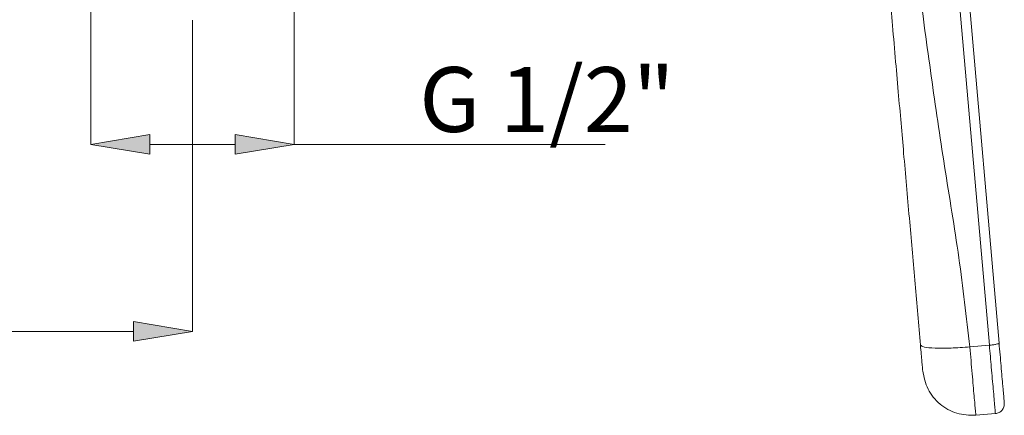
# Model space of a CAD drawing. Units: millimetres. Extents: x 27 to 203, y 83 to 225.
# Drawn here: x 153 to 191, y 170 to 186 of the extents above; entities that cross this region are included whole.
import ezdxf

# ---------------------------------------------------------------- set-up
doc = ezdxf.new("R2010")
doc.units = ezdxf.units.MM
doc.header["$MEASUREMENT"] = 0
doc.layers.add('COTAS', color=7, linetype='Continuous')

# ---------------------------------------------------------------- blocks, each defined once
blk = doc.blocks.new('block 506')
at = {"color": 7, "lineweight": 9, "true_color": 0xffffff}
blk.add_open_spline([(186.531, 189.35), (186.573, 188.868), (186.615, 188.386), (186.657, 187.905), (186.692, 187.505), (186.727, 187.104), (186.762, 186.704), (186.8, 186.28), (186.837, 185.856), (186.874, 185.432), (186.914, 184.966), (186.955, 184.501), (186.996, 184.036), (187.034, 183.596), (187.073, 183.156), (187.111, 182.716), (187.146, 182.315), (187.182, 181.913), (187.217, 181.512), (187.25, 181.129), (187.284, 180.745), (187.317, 180.362), (187.39, 179.527), (187.463, 178.692), (187.537, 177.856), (187.606, 177.063), (187.675, 176.269), (187.745, 175.472), (187.814, 174.689), (187.882, 173.902), (187.951, 173.116)], degree=3, knots=[0, 0, 0, 0, 1, 1, 1, 2, 2, 2, 3, 3, 3, 4, 4, 4, 5, 5, 5, 6, 6, 6, 7, 7, 7, 8, 8, 8, 9, 9, 9, 10, 10, 10, 10], dxfattribs=at)
blk = doc.blocks.new('block 508')
at = {"color": 7, "lineweight": 9, "true_color": 0xffffff}
blk.add_lwpolyline([(188.54, 201.108), (190.982, 173.19)], dxfattribs=at)
blk = doc.blocks.new('block 511')
at = {"color": 7, "lineweight": 9, "true_color": 0xffffff}
blk.add_open_spline([(191.184, 170.884), (191.182, 170.834), (191.181, 170.784), (191.168, 170.737), (191.154, 170.69), (191.129, 170.646), (191.097, 170.608), (191.065, 170.57), (191.026, 170.537), (190.982, 170.516), (190.938, 170.494), (190.889, 170.484), (190.84, 170.474)], degree=3, knots=[0, 0, 0, 0, 1, 1, 1, 2, 2, 2, 3, 3, 3, 4, 4, 4, 4], dxfattribs=at)
blk = doc.blocks.new('block 512')
at = {"color": 7, "lineweight": 9, "true_color": 0xffffff}
blk.add_open_spline([(190.982, 173.19), (191.008, 172.889), (191.035, 172.588), (191.059, 172.315), (191.084, 172.023), (191.107, 171.762), (191.126, 171.543), (191.145, 171.324), (191.161, 171.146), (191.17, 171.043), (191.178, 170.947), (191.181, 170.915), (191.184, 170.884)], degree=3, knots=[0, 0, 0, 0, 1, 1, 1, 2, 2, 2, 3, 3, 3, 4, 4, 4, 4], dxfattribs=at)
blk = doc.blocks.new('block 513')
at = {"color": 7, "lineweight": 9, "true_color": 0xffffff}
blk.add_open_spline([(190.086, 170.408), (189.837, 170.415), (189.588, 170.422), (189.353, 170.489), (189.118, 170.556), (188.898, 170.683), (188.706, 170.844), (188.514, 171.005), (188.351, 171.199), (188.244, 171.419), (188.138, 171.639), (188.088, 171.883), (188.038, 172.128)], degree=3, knots=[0, 0, 0, 0, 1, 1, 1, 2, 2, 2, 3, 3, 3, 4, 4, 4, 4], dxfattribs=at)
blk = doc.blocks.new('block 514')
at = {"color": 7, "lineweight": 9, "true_color": 0xffffff}
blk.add_open_spline([(187.951, 173.116), (187.962, 172.993), (187.973, 172.87), (187.983, 172.757), (187.989, 172.687), (187.995, 172.622), (188, 172.561), (188.005, 172.5), (188.01, 172.444), (188.014, 172.394), (188.022, 172.306), (188.028, 172.235), (188.032, 172.193), (188.036, 172.153), (188.037, 172.14), (188.038, 172.128)], degree=3, knots=[0, 0, 0, 0, 1, 1, 1, 2, 2, 2, 3, 3, 3, 4, 4, 4, 5, 5, 5, 5], dxfattribs=at)
blk = doc.blocks.new('block 515')
at = {"color": 7, "lineweight": 9, "true_color": 0xffffff}
blk.add_lwpolyline([(190.086, 170.408), (190.84, 170.474)], dxfattribs=at)
blk = doc.blocks.new('block 623')
at = {"color": 7, "lineweight": 9, "true_color": 0xffffff}
blk.add_open_spline([(189.854, 173.044), (189.607, 173.026), (189.36, 173.008), (189.132, 172.999), (188.904, 172.99), (188.695, 172.99), (188.517, 172.997), (188.339, 173.003), (188.192, 173.017), (188.102, 173.038), (188.013, 173.059), (187.982, 173.087), (187.951, 173.116)], degree=3, knots=[0, 0, 0, 0, 1, 1, 1, 2, 2, 2, 3, 3, 3, 4, 4, 4, 4], dxfattribs=at)
blk = doc.blocks.new('block 624')
at = {"color": 7, "lineweight": 9, "true_color": 0xffffff}
blk.add_open_spline([(189.854, 173.044), (189.723, 174.191), (189.593, 175.338), (189.431, 176.481), (189.265, 177.657), (189.066, 178.829), (188.881, 180.003), (188.699, 181.16), (188.53, 182.319), (188.368, 183.478), (188.204, 184.647), (188.047, 185.816), (187.892, 186.985), (187.687, 188.536), (187.487, 190.087), (187.282, 191.637), (187.079, 193.182), (186.872, 194.725), (186.643, 196.266), (186.407, 197.858), (186.147, 199.447), (185.887, 201.035)], degree=3, knots=[0, 0, 0, 0, 1, 1, 1, 2, 2, 2, 3, 3, 3, 4, 4, 4, 5, 5, 5, 6, 6, 6, 7, 7, 7, 7], dxfattribs=at)
blk = doc.blocks.new('block 625')
at = {"color": 7, "lineweight": 9, "true_color": 0xffffff}
blk.add_open_spline([(190.982, 173.19), (190.977, 173.183), (190.972, 173.176), (190.955, 173.169), (190.938, 173.162), (190.91, 173.154), (190.875, 173.146), (190.84, 173.139), (190.798, 173.132), (190.753, 173.125), (190.708, 173.119), (190.658, 173.114), (190.609, 173.109)], degree=3, knots=[0, 0, 0, 0, 1, 1, 1, 2, 2, 2, 3, 3, 3, 4, 4, 4, 4], dxfattribs=at)
blk = doc.blocks.new('block 626')
at = {"color": 7, "lineweight": 9, "true_color": 0xffffff}
blk.add_lwpolyline([(188.163, 201.027), (190.609, 173.109)], dxfattribs=at)
blk = doc.blocks.new('block 628')
at = {"color": 7, "lineweight": 9, "true_color": 0xffffff}
blk.add_lwpolyline([(190.609, 173.109), (189.854, 173.044)], dxfattribs=at)
blk = doc.blocks.new('block 629')
at = {"color": 7, "lineweight": 9, "true_color": 0xffffff}
blk.add_open_spline([(190.609, 173.109), (190.634, 172.822), (190.659, 172.535), (190.683, 172.267), (190.71, 171.956), (190.735, 171.669), (190.757, 171.423), (190.781, 171.143), (190.801, 170.914), (190.816, 170.75), (190.824, 170.661), (190.83, 170.591), (190.834, 170.548), (190.837, 170.503), (190.839, 170.489), (190.84, 170.474)], degree=3, knots=[0, 0, 0, 0, 1, 1, 1, 2, 2, 2, 3, 3, 3, 4, 4, 4, 5, 5, 5, 5], dxfattribs=at)
blk = doc.blocks.new('block 630')
at = {"color": 7, "lineweight": 9, "true_color": 0xffffff}
blk.add_open_spline([(189.854, 173.044), (189.885, 172.688), (189.916, 172.333), (189.944, 172.012), (189.973, 171.69), (189.998, 171.404), (190.019, 171.161), (190.041, 170.919), (190.058, 170.721), (190.069, 170.603), (190.079, 170.485), (190.083, 170.447), (190.086, 170.408)], degree=3, knots=[0, 0, 0, 0, 1, 1, 1, 2, 2, 2, 3, 3, 3, 4, 4, 4, 4], dxfattribs=at)
blk = doc.blocks.new('block 7372')
at = {"layer": 'COTAS', "color": 7, "lineweight": 9, "true_color": 0xffffff}
blk.add_lwpolyline([(155.978, 191.035), (155.978, 180.849)], dxfattribs=at)
blk = doc.blocks.new('block 7373')
at = {"layer": 'COTAS', "color": 7, "lineweight": 9, "true_color": 0xffffff}
blk.add_lwpolyline([(163.807, 191.335), (163.807, 180.849)], dxfattribs=at)
blk = doc.blocks.new('block 7374')
at = {"layer": 'COTAS', "color": 7, "lineweight": 9, "true_color": 0xffffff}
blk.add_lwpolyline([(158.247, 180.849), (161.538, 180.849)], dxfattribs=at)
blk = doc.blocks.new('block 7375')
at = {"layer": 'COTAS', "color": 7, "lineweight": 9, "true_color": 0xffffff}
blk.add_lwpolyline([(163.807, 180.849), (175.795, 180.849)], dxfattribs=at)
blk = doc.blocks.new('block 7376')
at = {"layer": 'COTAS', "true_color": 0xffffff}
h = blk.add_hatch(color=7, dxfattribs=at)
h.dxf.hatch_style = 2
h.paths.add_polyline_path([(158.247, 181.227), (155.978, 180.849), (158.247, 180.47)])
at = {"layer": 'COTAS', "lineweight": 0}
blk.add_lwpolyline([(158.247, 181.227), (155.978, 180.849), (158.247, 180.47), (158.247, 181.227)], dxfattribs=at)
blk = doc.blocks.new('block 7377')
at = {"layer": 'COTAS', "true_color": 0xffffff}
h = blk.add_hatch(color=7, dxfattribs=at)
h.dxf.hatch_style = 2
h.paths.add_polyline_path([(161.538, 181.227), (163.807, 180.849), (161.538, 180.47)])
at = {"layer": 'COTAS', "lineweight": 0}
blk.add_lwpolyline([(161.538, 181.227), (163.807, 180.849), (161.538, 180.47), (161.538, 181.227)], dxfattribs=at)
blk = doc.blocks.new('block 7378')
at = {"layer": 'COTAS', "color": 7, "true_color": 0xffffff, "insert": (168.635, 181.331), "char_height": 2.49767, "attachment_point": 7}
blk.add_mtext('\\fArial|b1|i0|c0|p34;\\W1;G 1/2"', dxfattribs=at)
blk = doc.blocks.new('block 7386')
at = {"layer": 'COTAS', "color": 7, "lineweight": 9, "true_color": 0xffffff}
blk.add_lwpolyline([(159.893, 185.644), (159.893, 173.642)], dxfattribs=at)
blk = doc.blocks.new('block 7387')
at = {"layer": 'COTAS', "color": 7, "lineweight": 9, "true_color": 0xffffff}
blk.add_lwpolyline([(141.114, 173.642), (157.623, 173.642)], dxfattribs=at)
blk = doc.blocks.new('block 7389')
at = {"layer": 'COTAS', "true_color": 0xffffff}
h = blk.add_hatch(color=7, dxfattribs=at)
h.dxf.hatch_style = 2
h.paths.add_polyline_path([(157.623, 174.02), (159.893, 173.642), (157.623, 173.264)])
at = {"layer": 'COTAS', "lineweight": 0}
blk.add_lwpolyline([(157.623, 174.02), (159.893, 173.642), (157.623, 173.264), (157.623, 174.02)], dxfattribs=at)
blk = doc.blocks.new('block 7435')
at = {"layer": 'Defpoints', "color": 7, "lineweight": 9, "true_color": 0xffffff}
blk.add_lwpolyline([(163.807, 180.849), (163.807, 180.849)], dxfattribs=at)
blk = doc.blocks.new('block 7441')
at = {"layer": 'Defpoints', "color": 7, "lineweight": 9, "true_color": 0xffffff}
blk.add_lwpolyline([(159.893, 173.642), (159.893, 173.642)], dxfattribs=at)

msp = doc.modelspace()

# ---------------------------------------------------------------- block references
for name in ['block 624', 'block 626', 'block 508', 'block 506', 'block 514', 'block 623', 'block 628', 'block 625', 'block 629', 'block 512', 'block 630', 'block 513', 'block 511', 'block 515']:
    msp.add_blockref(name, (0, 0))
at = {"layer": 'COTAS'}
for name in ['block 7373', 'block 7372', 'block 7386', 'block 7378', 'block 7376', 'block 7377', 'block 7374', 'block 7375', 'block 7389', 'block 7387']:
    msp.add_blockref(name, (0, 0), dxfattribs=at)
at = {"layer": 'Defpoints'}
for name in ['block 7435', 'block 7441']:
    msp.add_blockref(name, (0, 0), dxfattribs=at)

doc.saveas('drawing.dxf')
